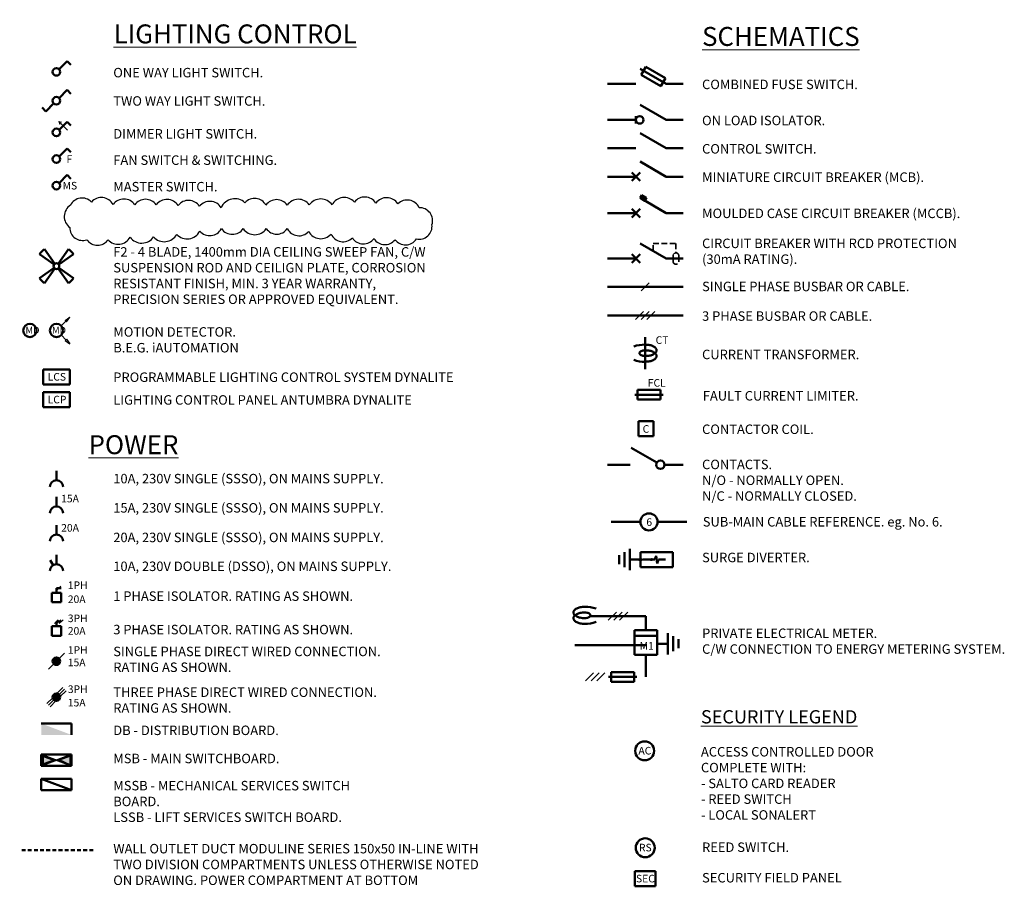
# Model space of a CAD drawing. Extents: x 763 to 70361, y -46356 to -13.
# Drawn here: x 785 to 26775, y -22952 to -81 of the extents above; entities that cross this region are included whole.
import ezdxf

# ---------------------------------------------------------------- set-up
doc = ezdxf.new("R2010")
doc.units = 0
doc.linetypes.add('UL_Hidden', pattern=[162.5, 100, -62.5])
doc.linetypes.add('ULE_Wiring', pattern=[220, 150, -70])
for name, color, linetype, lineweight in [('A-ANNO-NOTE', 2, 'CONTINUOUS', 35), ('A-ANNO-NOTE-1', 2, 'CONTINUOUS', 50), ('A-ANNO-NOTE-2', 2, 'CONTINUOUS', 25), ('A-ANNO-NOTE-3', 2, 'CONTINUOUS', 13), ('A-DETL-10', 90, 'ULE_Wiring', 35), ('A-DETL-2', 90, 'CONTINUOUS', 50), ('A-DETL-3', 90, 'CONTINUOUS', 35), ('A-DETL-4', 90, 'UL_Hidden', 50), ('A-DETL-9', 90, 'CONTINUOUS', 25), ('A-DETL-GENF', 2, 'CONTINUOUS', 13), ('A-DETL-GENF-1', 2, 'CONTINUOUS', 13), ('A-DETL-GENF-2', 2, 'CONTINUOUS', 13), ('A-DETL-GENF-4', 2, 'CONTINUOUS', 50), ('A-DETL-THIN', 151, 'CONTINUOUS', 13), ('G-ANNO-TEXT-1', 7, 'CONTINUOUS', 18)]:
    doc.layers.add(name, color=color, linetype=linetype, lineweight=lineweight)
doc.layers.add('NOT-REVIS', color=3, linetype='CONTINUOUS')
doc.styles.add('Arial Narrow', font='ARIALN.TTF', dxfattribs={"height": 250})
doc.styles.add('Arial Narrow_1', font='ARIALN.TTF', dxfattribs={"height": 500})
doc.styles.add('Arial Narrow_2', font='ARIALN.TTF', dxfattribs={"height": 200})
doc.styles.add('Arial Narrow_4', font='ARIALN.TTF', dxfattribs={"width": 0.8, "height": 1.8})
doc.styles.add('Arial Narrow_5', font='ARIALN.TTF', dxfattribs={"height": 350})

# ---------------------------------------------------------------- blocks, each defined once
blk = doc.blocks.new('ULE_Anno_EE_Detail_DB - DB Board-3572307-E001 Legend of Symbols - Project')
at = {"layer": 'A-DETL-GENF'}
blk.add_hatch(color=256, dxfattribs=at).paths.add_polyline_path([(800, -300), (0, 0), (0, -300)])
at = {"layer": 'A-DETL-GENF-4'}
for p, q in [((0, 0), (800, 0)), ((800, 0), (800, -300))]:
    blk.add_line(p, q, dxfattribs=at)
blk = doc.blocks.new('ULE_Anno_EE_Detail_DB - Other-3572308-E001 Legend of Symbols - Project')
at = {"layer": 'A-DETL-GENF-4'}
for p, q in [((0, 0), (0, -300)), ((0, 0), (800, 0)), ((0, 0), (800, -300)), ((800, 0), (800, -300)), ((0, -300), (800, -300))]:
    blk.add_line(p, q, dxfattribs=at)
blk = doc.blocks.new('ULE_Anno_Combined - Default-3990867-E001 Legend of Symbols - Project')
at = {"layer": 'A-ANNO-NOTE-3'}
h = blk.add_hatch(color=256, dxfattribs=at)
edge = h.paths.add_edge_path()
edge.add_arc((0, -1), 1, 0, 180)
edge.add_arc((0, -1), 1, 180, 360)
at = {"layer": 'A-ANNO-NOTE-1'}
blk.add_circle((0, -1), 1, dxfattribs=at)
at = {"layer": 'A-ANNO-NOTE-2'}
for p, q in [((2.12, 1.12), (0.71, -0.29)), ((-0.71, -1.71), (-2.12, -3.12))]:
    blk.add_line(p, q, dxfattribs=at)
blk = doc.blocks.new('ULE_Anno_Combined - Default-3990868-E001 Legend of Symbols - Project')
at = {"layer": 'A-ANNO-NOTE-3'}
h = blk.add_hatch(color=256, dxfattribs=at)
edge = h.paths.add_edge_path()
edge.add_arc((0, -1), 1, 0, 180)
edge.add_arc((0, -1), 1, 180, 360)
at = {"layer": 'A-ANNO-NOTE-1'}
blk.add_circle((0, -1), 1, dxfattribs=at)
at = {"layer": 'A-ANNO-NOTE-2'}
for p, q in [((1.7, 1.55), (0.14, -0.01)), ((2.12, 1.12), (0.71, -0.29)), ((2.55, 0.7), (0.99, -0.86)), ((-0.99, -1.14), (-2.55, -2.7)), ((-0.71, -1.71), (-2.12, -3.12)), ((-0.14, -1.99), (-1.7, -3.55))]:
    blk.add_line(p, q, dxfattribs=at)
blk = doc.blocks.new('ULE_Anno_Combined - Default-3990869-E001 Legend of Symbols - Project')
at = {"layer": 'A-ANNO-NOTE-1'}
for p, q in [((0, 3.75), (1.25, 3.75)), ((0, 2.5), (0, 3.75)), ((-1.25, 0), (-1.25, 2.5)), ((-1.25, 2.5), (1.25, 2.5)), ((1.25, 0), (-1.25, 0)), ((1.25, 2.5), (1.25, 0))]:
    blk.add_line(p, q, dxfattribs=at)
at = {"layer": 'A-ANNO-NOTE-2'}
blk.add_line((0, 3.13), (1.12, 4.24), dxfattribs=at)
blk = doc.blocks.new('ULE_Anno_Combined - Default-3990871-E001 Legend of Symbols - Project')
at = {"layer": 'A-ANNO-NOTE-1'}
for p, q in [((0, 3.75), (1.25, 3.75)), ((0, 2.5), (0, 3.75)), ((-1.25, 0), (-1.25, 2.5)), ((-1.25, 2.5), (1.25, 2.5)), ((1.25, 0), (-1.25, 0)), ((1.25, 2.5), (1.25, 0))]:
    blk.add_line(p, q, dxfattribs=at)
at = {"layer": 'A-ANNO-NOTE-2'}
for p, q in [((-0.49, 3.26), (0.49, 4.24)), ((0, 3.13), (1.12, 4.24)), ((0.76, 3.26), (1.74, 4.24))]:
    blk.add_line(p, q, dxfattribs=at)
blk = doc.blocks.new('UL_Anno_MultiSize - Default-3686664-E001 Legend of Symbols - Project')
at = {"layer": 'A-ANNO-NOTE-1'}
for p, q in [((-3.5, 2), (-3.5, -2)), ((-3.5, 2), (3.5, 2)), ((3.5, 2), (3.5, -2)), ((-3.5, -2), (3.5, -2))]:
    blk.add_line(p, q, dxfattribs=at)
blk = doc.blocks.new('ULE_Anno_Combined - Default-3990905-E001 Legend of Symbols - Project')
at = {"layer": 'A-ANNO-NOTE-1'}
blk.add_circle((0, 0), 1.75, dxfattribs=at)
at = {"layer": 'A-ANNO-NOTE-2'}
for p, q in [((2.29, 2.66), (3.54, 3.54)), ((2.29, 2.66), (3.54, 3.54)), ((2.66, 2.29), (2.29, 2.66)), ((2.66, 2.29), (2.29, 2.66)), ((2.66, 2.29), (3.54, 3.54)), ((2.66, 2.29), (3.54, 3.54)), ((1.29, 1.29), (2.47, 2.47)), ((1.29, 1.29), (2.47, 2.47)), ((1.29, -1.29), (2.47, -2.47)), ((1.29, -1.29), (2.47, -2.47)), ((2.66, -2.29), (2.29, -2.66)), ((2.66, -2.29), (2.29, -2.66)), ((2.66, -2.29), (3.54, -3.54)), ((2.66, -2.29), (3.54, -3.54)), ((2.29, -2.66), (3.54, -3.54)), ((2.29, -2.66), (3.54, -3.54))]:
    blk.add_line(p, q, dxfattribs=at)
at = {"layer": 'A-ANNO-NOTE-3', "insert": (-1.16, 0.97), "char_height": 1.8, "width": 3.0143, "attachment_point": 1, "style": 'Arial Narrow_4'}
blk.add_mtext('MD', dxfattribs=at)
blk = doc.blocks.new('ULE_Anno_Combined - Default-3990906-E001 Legend of Symbols - Project')
at = {"layer": 'A-ANNO-NOTE-1'}
for p, q in [((0.72, 1.69), (2.81, 3.83)), ((2.81, 3.83), (3.81, 2.83))]:
    blk.add_line(p, q, dxfattribs=at)
blk.add_circle((0, 1), 1, dxfattribs=at)
blk = doc.blocks.new('ULE_Anno_Combined - Default-3990907-E001 Legend of Symbols - Project')
at = {"layer": 'A-ANNO-NOTE-1'}
for p, q in [((0.72, 1.69), (2.81, 3.83)), ((2.81, 3.83), (3.81, 2.83)), ((-0.72, 0.31), (-2.81, -1.83)), ((-2.81, -1.83), (-3.81, -0.83))]:
    blk.add_line(p, q, dxfattribs=at)
blk.add_circle((0, 1), 1, dxfattribs=at)
blk = doc.blocks.new('ULE_Anno_Combined - Default-3990908-E001 Legend of Symbols - Project')
at = {"layer": 'A-ANNO-NOTE-1'}
for p, q in [((0.72, 1.69), (2.81, 3.83)), ((2.81, 3.83), (3.81, 2.83))]:
    blk.add_line(p, q, dxfattribs=at)
blk.add_circle((0, 1), 1, dxfattribs=at)
at = {"layer": 'A-ANNO-NOTE-3'}
for q in [(1.42, 3.68), (0.85, 3.1), (2.9, 1.63)]:
    blk.add_line((0.64, 3.89), q, dxfattribs=at)
blk = doc.blocks.new('ULE_Anno_Combined - Default-3990912-E001 Legend of Symbols - Project')
at = {"layer": 'A-ANNO-NOTE-1'}
blk.add_circle((0, 0), 1.75, dxfattribs=at)
at = {"layer": 'A-ANNO-NOTE-3', "insert": (-1.16, 0.97), "char_height": 1.8, "width": 3.0143, "attachment_point": 1, "style": 'Arial Narrow_4'}
blk.add_mtext('MD', dxfattribs=at)
blk = doc.blocks.new('ULE_Anno_Combined - Default-3990899-E001 Legend of Symbols - Project')
at = {"layer": 'A-ANNO-NOTE-1'}
for p, q in [((-0.88, 1.52), (-1.63, 2.82)), ((0, 1.75), (0, 4.25))]:
    blk.add_line(p, q, dxfattribs=at)
blk.add_arc((0, 0), 1.75, 360, 180, dxfattribs=at)
blk = doc.blocks.new('ULE_Anno_Combined - Default-3990900-E001 Legend of Symbols - Project')
at = {"layer": 'A-ANNO-NOTE-1'}
blk.add_line((0, 1.75), (0, 4.25), dxfattribs=at)
blk.add_arc((0, 0), 1.75, 360, 180, dxfattribs=at)
blk = doc.blocks.new('ULE_Anno_Sch_Energy Check Meter_Authority Meter - Energy Check Meter-5568006-E001 Legend of Symbols - Project')
at = {"layer": 'A-ANNO-NOTE-1'}
for p, q in [((-3, 4), (3, 4)), ((-3, 2.5), (-3, 4)), ((3, 4), (3, 2.5)), ((-3, -2.5), (-3, 2.5)), ((-3, 2.5), (3, 2.5)), ((3, 2.5), (3, -2.5)), ((3, -2.5), (-3, -2.5))]:
    blk.add_line(p, q, dxfattribs=at)
blk = doc.blocks.new('UL_Anno_MultiSize - Default-3686659-E001 Legend of Symbols - Project')
at = {"layer": 'A-ANNO-NOTE-1'}
for p, q in [((-2.75, 2), (-2.75, -2)), ((-2.75, 2), (2.75, 2)), ((2.75, 2), (2.75, -2)), ((-2.75, -2), (2.75, -2))]:
    blk.add_line(p, q, dxfattribs=at)
blk = doc.blocks.new('UL_Anno_MultiSize - Default-3686663-E001 Legend of Symbols - Project')
at = {"layer": 'A-ANNO-NOTE-1'}
blk.add_circle((0, 0), 2.5, dxfattribs=at)

msp = doc.modelspace()

# ---------------------------------------------------------------- hatches: boundary and pattern name
at = {"layer": 'A-DETL-GENF-1'}
h = msp.add_hatch(color=2, dxfattribs=at)
h.paths.add_polyline_path([(2128, -19760), (2128, -19499), (1810, -19618)])
h.paths.add_polyline_path([(1394, -19738), (1702, -19623), (1394, -19507)])
at = {"layer": 'A-DETL-GENF-2'}
for points in [[(17233, -4785), (17333, -4785), (17203, -4710), (17160, -4785)], [(17290, -4860), (17333, -4785), (17160, -4785), (17233, -4827)], [(17483, -14372), (17483, -14288), (17233, -14330)]]:
    msp.add_hatch(color=2, dxfattribs=at).paths.add_polyline_path(points)

# ---------------------------------------------------------------- linework, layer by layer
at = {"layer": 'A-DETL-10', "color": 2}
for p, q in [((17507, -6185), (17507, -5985)), ((17507, -5985), (18107, -5985)), ((18107, -5985), (18107, -6235)), ((18032, -6310), (18032, -6460)), ((18182, -6460), (18182, -6310))]:
    msp.add_line(p, q, dxfattribs=at)
for centre, start, end in [((18107, -6310), 0, 180), ((18107, -6460), 180, 0)]:
    msp.add_arc(centre, 75, start, end, dxfattribs=at)
at = {"layer": 'A-DETL-2', "color": 2}
for p, q in [((17853, -1775), (17160, -1375)), ((17191, -1537), (17316, -1321)), ((17711, -1837), (17191, -1537)), ((17316, -1321), (17836, -1621)), ((16297, -1775), (16953, -1775)), ((17053, -1775), (16953, -1775)), ((17836, -1621), (17711, -1837)), ((17853, -1775), (18297, -1775)), ((17853, -2725), (17160, -2325)), ((16297, -2725), (17053, -2725)), ((17053, -2825), (17053, -2625)), ((17853, -2725), (18297, -2725)), ((17853, -3475), (17160, -3075)), ((16297, -3475), (16953, -3475)), ((17053, -3475), (16953, -3475)), ((17853, -3475), (18297, -3475)), ((17853, -4225), (17160, -3825)), ((17166, -4338), (16941, -4113)), ((16941, -4338), (17166, -4113)), ((16297, -4225), (17053, -4225)), ((17853, -4225), (18297, -4225)), ((17203, -4710), (17160, -4785)), ((17853, -5185), (17160, -4785)), ((17160, -4785), (17290, -4860)), ((17333, -4785), (17203, -4710)), ((17290, -4860), (17333, -4785)), ((17053, -5185), (16297, -5185)), ((17166, -5298), (16941, -5073)), ((16941, -5298), (17166, -5073)), ((17853, -5185), (18297, -5185)), ((1713, -6525), (1441, -6135)), ((1799, -6525), (2072, -6135)), ((17853, -6385), (17160, -5985)), ((1695, -6543), (1306, -6271)), ((1818, -6543), (2207, -6271)), ((17053, -6385), (16297, -6385)), ((17166, -6498), (16941, -6273)), ((16941, -6498), (17166, -6273)), ((18297, -6385), (17853, -6385)), ((1306, -6901), (1695, -6629)), ((1441, -7037), (1713, -6647)), ((2072, -7037), (1799, -6647)), ((2207, -6901), (1818, -6629)), ((18297, -7135), (16297, -7135)), ((18297, -7885), (16297, -7885)), ((17297, -9307), (17297, -8457)), ((17096, -10104), (17096, -9854)), ((17696, -9854), (17696, -10104)), ((17771, -9979), (17021, -9979)), ((17696, -10104), (17096, -10104)), ((17115, -11076), (17115, -10676)), ((17515, -10676), (17515, -11076)), ((17599, -11770), (16928, -11382)), ((16297, -11826), (16897, -11826)), ((17809, -11826), (18297, -11826)), ((17171, -13335), (16396, -13335)), ((17621, -13335), (18396, -13335)), ((16608, -14211), (16608, -14449)), ((16749, -14130), (16749, -14530)), ((16890, -14611), (16890, -14049)), ((17171, -14130), (18021, -14130)), ((17171, -14530), (17171, -14130)), ((17585, -14230), (17546, -14330)), ((17608, -14430), (17585, -14230)), ((18021, -14130), (18021, -14530)), ((17171, -14330), (16890, -14330)), ((18021, -14530), (17171, -14530)), ((17546, -14330), (17233, -14330)), ((17646, -14330), (17608, -14430)), ((17833, -14330), (17646, -14330)), ((15840, -15826), (17315, -15826)), ((17315, -16192), (17315, -15826)), ((17896, -16269), (17896, -16832)), ((18037, -16750), (18037, -16350)), ((17315, -16587), (15435, -16587)), ((17615, -16550), (17896, -16550)), ((18178, -16669), (18178, -16432)), ((17315, -16842), (17315, -17427)), ((16401, -17302), (17001, -17302)), ((16401, -17552), (16401, -17302)), ((17001, -17302), (17001, -17552)), ((17076, -17427), (16326, -17427)), ((17001, -17552), (16401, -17552)), ((1355, -19472), (2155, -19472)), ((1355, -19772), (1355, -19472)), ((2155, -19472), (2155, -19772)), ((1702, -19623), (1394, -19507)), ((1394, -19507), (1394, -19738)), ((1394, -19738), (1702, -19623)), ((2128, -19499), (1810, -19618)), ((1810, -19618), (2128, -19760)), ((2128, -19760), (2128, -19499)), ((2155, -19772), (1355, -19772))]:
    msp.add_line(p, q, dxfattribs=at)
for centre, radius in [((17153, -2725), 100), ((1756, -6586), 75), ((17697, -11826), 112)]:
    msp.add_circle(centre, radius, dxfattribs=at)
for centre, radius, start, end in [((1756, -6586), 550, 125, 145), ((1756, -6586), 550, 35, 55), ((1756, -6586), 550, 215, 235), ((1756, -6586), 550, 305, 325), ((17271, -9437), 780, 88.1316, 110.6072), ((17239, -8926), 108, 116.5651, 140.3607), ((17274, -8995), 186, 101.7009, 116.5651), ((17307, -9209), 402, 91.5007, 100.2002), ((17297, -9256), 598, 78.2991, 90), ((17297, -9406), 598, 78.2991, 90), ((17343, -9183), 372, 63.4349, 78.2991), ((17517, -8807), 79.7, 320.3607, 0), ((17271, -8328), 780, 249.3928, 271.8684), ((17187, -8882), 39.8, 140.3607, 180), ((17187, -8882), 39.8, 180, 219.6393), ((17239, -8839), 108, 219.6393, 243.4349), ((17274, -8769), 186, 243.4349, 258.2991), ((17307, -8555), 402, 259.7998, 268.4993), ((17297, -8359), 598, 270, 281.7009), ((17297, -8509), 598, 270, 281.7009), ((17343, -8581), 372, 281.7009, 296.5651), ((17343, -8731), 372, 281.7009, 296.5651), ((17413, -9044), 215, 48.6097, 63.4349), ((17413, -8721), 215, 296.5651, 311.3903), ((17413, -8871), 215, 296.5651, 320.3607), ((17413, -8721), 215, 311.3903, 320.3607), ((17413, -9044), 215, 39.6393, 48.6097), ((17517, -8957), 79.7, 360, 39.6393), ((17517, -8957), 79.7, 320.3607, 0), ((17171, -14330), 28.1, 90, 270), ((17171, -14330), 28.1, 270, 90), ((15654, -15952), 372, 101.7009, 116.5651), ((15700, -16174), 598, 90, 101.7009), ((15725, -16355), 780, 69.3928, 91.8684), ((15479, -15725), 79.7, 140.3607, 180), ((15479, -15725), 79.7, 180, 219.6393), ((15479, -15875), 79.7, 140.3607, 180), ((15584, -15812), 215, 116.5651, 140.3607), ((15584, -15639), 215, 219.6393, 228.6097), ((15584, -15962), 215, 131.3903, 140.3607), ((15584, -15962), 215, 116.5651, 131.3903), ((15584, -15639), 215, 228.6097, 243.4349), ((15654, -16102), 372, 101.7009, 116.5651), ((15654, -15499), 372, 243.4349, 258.2991), ((15700, -16324), 598, 90, 101.7009), ((15689, -16127), 402, 79.7998, 88.4993), ((15723, -15913), 186, 63.4349, 78.2991), ((15723, -15687), 186, 281.7009, 296.5651), ((15757, -15844), 108, 39.6393, 63.4349), ((15757, -15757), 108, 296.5651, 320.3607), ((15810, -15800), 39.8, 0, 39.6393), ((15810, -15800), 39.8, 320.3607, 360), ((15479, -15875), 79.7, 180, 219.6393), ((15584, -15789), 215, 219.6393, 243.4349), ((15654, -15649), 372, 243.4349, 258.2991), ((15700, -15277), 598, 258.2991, 270), ((15700, -15427), 598, 258.2991, 270), ((15689, -15473), 402, 271.5007, 280.2002), ((15725, -15246), 780, 268.1316, 290.6072)]:
    msp.add_arc(centre, radius, start, end, dxfattribs=at)
at = {"layer": 'A-DETL-3', "color": 2}
for p, q in [((2155, -19472), (1355, -19772)), ((1355, -19472), (2155, -19772))]:
    msp.add_line(p, q, dxfattribs=at)
at = {"layer": 'A-DETL-4', "color": 2}
msp.add_line((2725, -21997), (785, -21997), dxfattribs=at)
at = {"layer": 'A-DETL-9', "color": 2}
for p, q in [((17403, -7029), (17191, -7241)), ((17253, -7779), (17041, -7991)), ((17403, -7779), (17191, -7991)), ((17553, -7779), (17341, -7991)), ((16534, -15720), (16321, -15932)), ((16684, -15720), (16471, -15932)), ((16834, -15720), (16621, -15932)), ((15930, -17321), (15718, -17533)), ((16080, -17321), (15868, -17533)), ((16230, -17321), (16018, -17533))]:
    msp.add_line(p, q, dxfattribs=at)
at = {"layer": 'A-DETL-THIN', "color": 2}
msp.add_arc((18107, -6310), 75, 0, 180, dxfattribs=at)
at = {"layer": 'NOT-REVIS'}
msp.add_lwpolyline([(6732, -4912, 0.520567), (6103, -5043, 0.520567), (6103, -5043, 0.520567), (5531, -5005, 0.520567), (5531, -5005, 0.520567), (4968, -4987, 0.520567), (4968, -4987, 0.520567), (4386, -4968, 0.520567), (4386, -4968, 0.520567), (3823, -4968, 0.520567), (3823, -4968, 0.520567), (3251, -4959, 0.520567), (3251, -4959, 0.520567), (2678, -4893, 0.520567), (2678, -4893, 0.520567), (2125, -4977, 0.520567), (2125, -4977, 0.520567), (2106, -5568, 0.520567), (2106, -5568, 0.520567), (2556, -5887, 0.520567), (2556, -5887, 0.520567), (3119, -5887, 0.520567), (3119, -5887, 0.520567), (3701, -5821, 0.520567), (3701, -5821, 0.520567), (4320, -5812, 0.520567), (4320, -5812, 0.520567), (4930, -5746, 0.520567), (4930, -5746, 0.520567), (5540, -5662, 0.520567), (5540, -5662, 0.520567), (6112, -5596, 0.520567), (6112, -5596, 0.520567), (6685, -5596, 0.520567), (6685, -5596, 0.520567), (7295, -5596, 0.520567), (7295, -5596, 0.520567), (7848, -5596, 0.520567), (7848, -5596, 0.520567), (8411, -5671, 0.520567), (8411, -5671, 0.520567), (9003, -5737, 0.520567), (9003, -5737, 0.520567), (9566, -5840, 0.520567), (9566, -5840, 0.520567), (10138, -5859, 0.520567), (10138, -5859, 0.520567), (10692, -5887, 0.520567), (10692, -5887, 0.520567), (11255, -5868, 0.520567), (11255, -5868, 0.520567), (11667, -5493, 0.520567), (11667, -5493, 0.520567), (11330, -5043, 0.520567), (11330, -5043, 0.520567), (10767, -4940, 0.520567), (10767, -4940, 0.520567), (10185, -4921, 0.520567), (10185, -4921, 0.520567), (9622, -4893, 0.520567), (9622, -4893, 0.520567), (9031, -4968, 0.520567), (9031, -4968, 0.520567), (8430, -4968, 0.520567), (8430, -4968, 0.520567), (7848, -4977, 0.520567), (7848, -4977, 0.520567), (7285, -4977, 0.520567), (7285, -4977, 0.520567)], format="xyb", close=True, dxfattribs=at)

# ---------------------------------------------------------------- block references
at = {"layer": 'A-ANNO-NOTE', "color": 2, "xscale": 100, "yscale": 100, "zscale": 100}
for name, p in [('ULE_Anno_Combined - Default-3990906-E001 Legend of Symbols - Project', (1755, -1558)), ('ULE_Anno_Combined - Default-3990907-E001 Legend of Symbols - Project', (1755, -2319)), ('ULE_Anno_Combined - Default-3990908-E001 Legend of Symbols - Project', (1755, -3156)), ('ULE_Anno_Combined - Default-3990900-E001 Legend of Symbols - Project', (1755, -12411)), ('ULE_Anno_Combined - Default-3990899-E001 Legend of Symbols - Project', (1755, -14627)), ('ULE_Anno_Combined - Default-3990869-E001 Legend of Symbols - Project', (1755, -15456)), ('ULE_Anno_Combined - Default-3990871-E001 Legend of Symbols - Project', (1755, -16341)), ('ULE_Anno_Sch_Energy Check Meter_Authority Meter - Energy Check Meter-5568006-E001 Legend of Symbols - Project', (17315, -16592))]:
    msp.add_blockref(name, p, dxfattribs=at)
at = {"layer": 'A-ANNO-NOTE-3', "color": 2, "xscale": 100, "yscale": 100, "zscale": 100}
for name, p in [('ULE_Anno_Combined - Default-3990905-E001 Legend of Symbols - Project', (1755, -8282)), ('ULE_Anno_Combined - Default-3990912-E001 Legend of Symbols - Project', (1055, -8282))]:
    msp.add_blockref(name, p, dxfattribs=at)
at = {"layer": 'A-DETL-GENF', "color": 2}
for name, p in [('ULE_Anno_EE_Detail_DB - DB Board-3572307-E001 Legend of Symbols - Project', (1355, -18657)), ('ULE_Anno_EE_Detail_DB - Other-3572308-E001 Legend of Symbols - Project', (1355, -20117))]:
    msp.add_blockref(name, p, dxfattribs=at)

# ---------------------------------------------------------------- texts
at = {"layer": 'A-ANNO-NOTE-3', "color": 2, "char_height": 200, "attachment_point": 1, "style": 'Arial Narrow_2', "bg_fill": 3, "box_fill_scale": 1.25, "bg_fill_color": 256, "bg_fill_true_color": 13158600, "bg_fill_transparency": 0}
for s, insert, width in [('LCS', (1523, -9406), 553.16), ('LCP', (1523, -10006), 553.16), ('AC', (17117, -19274), 392.83), ('RS', (17131, -21831), 392.83), ('SEC', (17052, -22649), 585.23)]:
    msp.add_mtext(s, dxfattribs=dict(at, insert=insert, width=width))
at = {"layer": 'A-ANNO-NOTE-3', "color": 2, "insert": (17149, -16508), "char_height": 200, "width": 392.83, "attachment_point": 1, "style": 'Arial Narrow_2'}
msp.add_mtext('M1', dxfattribs=at)
at = {"layer": 'G-ANNO-TEXT-1', "attachment_point": 1, "bg_fill": 3, "box_fill_scale": 1.25, "bg_fill_color": 256, "bg_fill_true_color": 13158600, "bg_fill_transparency": 0}
for s, insert, char_height, width, style in [('\\LLIGHTING CONTROL', (3264, -206), 500, 6934.6, 'Arial Narrow_1'), ('\\LSCHEMATICS', (18797, -273), 500, 4617.72, 'Arial Narrow_1'), ('\\LPOWER', (2603, -11048), 500, 2661.6, 'Arial Narrow_1'), ('\\LSECURITY LEGEND', (18767, -18304), 350, 4641.77, 'Arial Narrow_5'), ('ACCESS CONTROLLED DOOR', (18767, -19277), 250, 5034.6, 'Arial Narrow'), ('COMPLETE WITH:', (18767, -19694), 250, 2998.31, 'Arial Narrow'), ('- SALTO CARD READER', (18767, -20111), 250, 3968.35, 'Arial Narrow'), ('- REED SWITCH', (18767, -20527), 250, 2637.55, 'Arial Narrow'), ('- LOCAL SONALERT', (18767, -20944), 250, 3318.99, 'Arial Narrow'), ('REED SWITCH.', (18797, -21796), 250, 2525.32, 'Arial Narrow'), ('SECURITY FIELD PANEL ', (18797, -22601), 250, 4168.77, 'Arial Narrow')]:
    msp.add_mtext(s, dxfattribs=dict(at, insert=insert, char_height=char_height, width=width, style=style))
at = {"layer": 'G-ANNO-TEXT-1', "char_height": 250, "attachment_point": 1, "style": 'Arial Narrow'}
for s, insert, width in [('ONE WAY LIGHT SWITCH.', (3255, -1353), 4329.11), ('COMBINED FUSE SWITCH.', (18797, -1664), 4457.38), ('TWO WAY LIGHT SWITCH.', (3255, -2101), 4393.25), ('ON LOAD ISOLATOR.', (18797, -2616), 3519.41), ('DIMMER LIGHT SWITCH.', (3255, -2968), 4088.61), ('CONTROL SWITCH.', (18797, -3364), 3262.87), ('FAN SWITCH & SWITCHING.', (3255, -3663), 4673.84), ('MINIATURE CIRCUIT BREAKER (MCB).', (18797, -4112), 6349.37), ('MASTER SWITCH.', (3255, -4363), 3014.34), ('MOULDED CASE CIRCUIT BREAKER (MCCB).', (18797, -5067), 7463.71), ('CIRCUIT BREAKER WITH RCD PROTECTION', (18797, -5859), 7367.51), ('F2 - 4 BLADE, 1400mm DIA CEILING SWEEP FAN, C/W ', (3255, -6084), 8946.83), ('SUSPENSION ROD AND CEILIGN PLATE, CORROSION ', (3255, -6501), 9083.12), ('(30mA RATING).', (18797, -6276), 2637.55), ('RESISTANT FINISH, MIN. 3 YEAR WARRANTY, ', (3255, -6918), 7720.25), ('SINGLE PHASE BUSBAR OR CABLE.', (18797, -6996), 6020.67), ('PRECISION SERIES OR APPROVED EQUIVALENT.', (3255, -7334), 8321.52), ('3 PHASE BUSBAR OR CABLE.', (18797, -7778), 4938.4), ('MOTION DETECTOR.', (3256, -8196), 3503.37), ('B.E.G. iAUTOMATION', (3256, -8613), 3527.43), ('CURRENT TRANSFORMER.', (18797, -8791), 4569.62), ('PROGRAMMABLE LIGHTING CONTROL SYSTEM DYNALITE', (3255, -9391), 9836.71), ('LIGHTING CONTROL PANEL ANTUMBRA DYNALITE', (3255, -9991), 8513.92), ('FAULT CURRENT LIMITER.', (18816, -9882), 4457.38), ('CONTACTOR COIL.', (18797, -10765), 3206.75), ('CONTACTS.', (18797, -11694), 2012.24), ('10A, 230V SINGLE (SSSO), ON MAINS SUPPLY.', (3255, -12068), 7752.32), ('N/O - NORMALLY OPEN.', (18797, -12111), 4008.44), ('N/C - NORMALLY CLOSED.', (18797, -12528), 4425.31), ('15A, 230V SINGLE (SSSO), ON MAINS SUPPLY.', (3255, -12839), 7752.32), ('SUB-MAIN CABLE REFERENCE. eg. No. 6.', (18816, -13207), 6854.43), ('20A, 230V SINGLE (SSSO), ON MAINS SUPPLY.', (3255, -13620), 7752.32), ('SURGE DIVERTER.', (18797, -14149), 3182.7), ('10A, 230V DOUBLE (DSSO), ON MAINS SUPPLY.', (3255, -14382), 7920.67), ('1 PHASE ISOLATOR. RATING AS SHOWN.', (3255, -15169), 6918.56), ('3 PHASE ISOLATOR. RATING AS SHOWN.', (3255, -16052), 6918.56), ('PRIVATE ELECTRICAL METER.', (18797, -16149), 5138.82), ('SINGLE PHASE DIRECT WIRED CONNECTION.', (3255, -16629), 7712.23), ('C/W CONNECTION TO ENERGY METERING SYSTEM.', (18797, -16566), 8810.55), ('RATING AS SHOWN.', (3255, -17046), 3399.16), ('THREE PHASE DIRECT WIRED CONNECTION.', (3255, -17705), 7616.03), ('RATING AS SHOWN.', (3255, -18121), 3399.16), ('DB - DISTRIBUTION BOARD.', (3255, -18711), 4665.82), ('MSB - MAIN SWITCHBOARD.', (3255, -19454), 4721.94), ('MSSB - MECHANICAL SERVICES SWITCH ', (3255, -20171), 6974.68), ('BOARD.', (3255, -20588), 1330.8), ('LSSB - LIFT SERVICES SWITCH BOARD.', (3255, -21004), 6662.02), ('WALL OUTLET DUCT MODULINE SERIES 150x50 IN-LINE WITH ', (3255, -21834), 10413.92), ('TWO DIVISION COMPARTMENTS UNLESS OTHERWISE NOTED ', (3255, -22251), 10502.11), ('ON DRAWING. POWER COMPARTMENT AT BOTTOM', (3255, -22668), 8762.44)]:
    msp.add_mtext(s, dxfattribs=dict(at, insert=insert, width=width))
at = {"layer": 'G-ANNO-TEXT-1', "color": 2, "char_height": 200, "attachment_point": 1, "style": 'Arial Narrow_2', "bg_fill": 3, "box_fill_scale": 1.25, "bg_fill_color": 256, "bg_fill_true_color": 13158600, "bg_fill_transparency": 0}
for s, insert, width in [('F', (2020, -3661), 176.37), ('MS', (1918, -4361), 424.89), ('CT', (17571, -8437), 376.79), ('15A', (1880, -12620), 513.08), ('6', (17326, -13241), 160.34), ('20A', (1880, -13392), 513.08), ('1PH', (2055, -14906), 553.16), ('20A', (2055, -15276), 513.08), ('20A', (2055, -16111), 513.08), ('1PH', (2055, -16615), 553.16), ('15A', (2055, -16945), 513.08), ('3PH', (2055, -17650), 553.16), ('15A', (2055, -18005), 513.08)]:
    msp.add_mtext(s, dxfattribs=dict(at, insert=insert, width=width))

# ---------------------------------------------------------------- next in the draw order: linework, layer by layer
at = {"layer": 'A-DETL-2', "color": 2}
msp.add_circle((17396, -13335), 225, dxfattribs=at)
for centre, radius, start, end in [((17343, -9033), 372, 63.4349, 78.2991), ((17413, -8894), 215, 39.6393, 63.4349), ((17517, -8807), 79.7, 360, 39.6393)]:
    msp.add_arc(centre, radius, start, end, dxfattribs=at)

# ---------------------------------------------------------------- next in the draw order: block references
at = {"layer": 'A-ANNO-NOTE', "color": 2, "xscale": 100, "yscale": 100, "zscale": 100}
for name, p in [('ULE_Anno_Combined - Default-3990906-E001 Legend of Symbols - Project', (1755, -3860)), ('ULE_Anno_Combined - Default-3990906-E001 Legend of Symbols - Project', (1755, -4560)), ('UL_Anno_MultiSize - Default-3686664-E001 Legend of Symbols - Project', (1755, -9510)), ('UL_Anno_MultiSize - Default-3686664-E001 Legend of Symbols - Project', (1755, -10110)), ('ULE_Anno_Combined - Default-3990900-E001 Legend of Symbols - Project', (1755, -13103)), ('ULE_Anno_Combined - Default-3990900-E001 Legend of Symbols - Project', (1755, -13843)), ('ULE_Anno_Combined - Default-3990867-E001 Legend of Symbols - Project', (1755, -16911)), ('ULE_Anno_Combined - Default-3990868-E001 Legend of Symbols - Project', (1755, -17861)), ('UL_Anno_MultiSize - Default-3686663-E001 Legend of Symbols - Project', (17282, -19377)), ('UL_Anno_MultiSize - Default-3686663-E001 Legend of Symbols - Project', (17297, -21935)), ('UL_Anno_MultiSize - Default-3686659-E001 Legend of Symbols - Project', (17297, -22752))]:
    msp.add_blockref(name, p, dxfattribs=at)

# ---------------------------------------------------------------- next in the draw order: texts
at = {"layer": 'G-ANNO-TEXT-1', "color": 2, "char_height": 200, "attachment_point": 1, "style": 'Arial Narrow_2', "bg_fill": 3, "box_fill_scale": 1.25, "bg_fill_color": 256, "bg_fill_true_color": 13158600, "bg_fill_transparency": 0}
for s, insert, width in [('FCL', (17364, -9566), 537.13), ('C', (17229, -10782), 200.42), ('3PH', (2055, -15781), 553.16)]:
    msp.add_mtext(s, dxfattribs=dict(at, insert=insert, width=width))

# ---------------------------------------------------------------- next in the draw order: linework, layer by layer
at = {"layer": 'A-DETL-2', "color": 2}
for p, q in [((17096, -9854), (17696, -9854)), ((17115, -10676), (17515, -10676)), ((17515, -11076), (17115, -11076))]:
    msp.add_line(p, q, dxfattribs=at)

doc.saveas('drawing.dxf')
